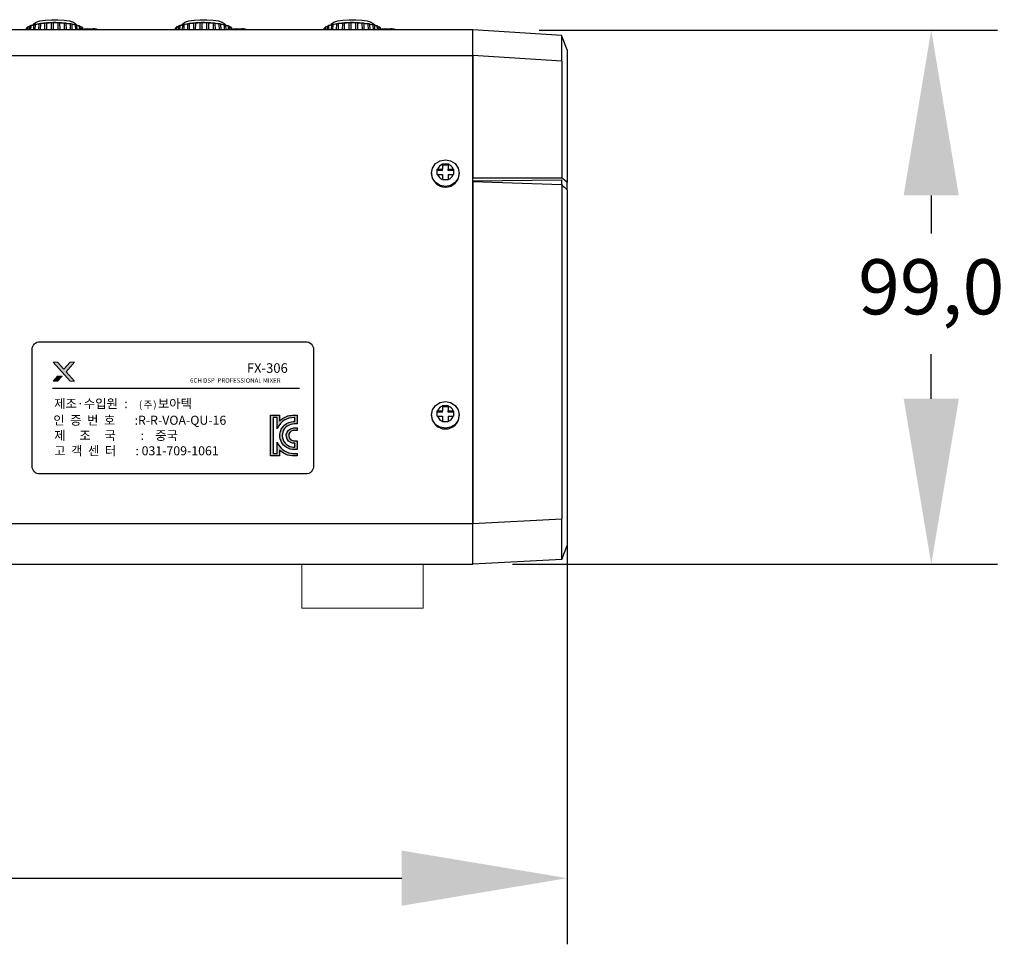
# Model space of a CAD drawing. Units: millimetres. Extents: x 0 to 1789, y 0 to 1262.
# Drawn here: x 642 to 820, y 254 to 422 of the extents above; entities that cross this region are included whole.
import ezdxf

# ---------------------------------------------------------------- set-up
doc = ezdxf.new("R2010")
doc.units = ezdxf.units.MM
doc.header["$PDSIZE"] = -1
doc.layers.add('AV_sys', color=7, linetype='Continuous')
doc.layers.add('AV_text', color=10, linetype='Continuous')
doc.layers.add('레이어 1', color=7, linetype='Continuous', lineweight=0)
doc.styles.add('MtXpl_noto_sans_cjk_', font='noto sans cjk kr.shx')
doc.styles.add('SLDTEXTSTYLE0', font='txt')
doc.styles.get("Standard").update_dxf_attribs({"font": 'malgun.ttf'})
doc.dimstyles.new('ISO-25$0', dxfattribs={"dimtxt": 15, "dimasz": 5, "dimexe": 1.25, "dimexo": 0.625, "dimtad": 1, "dimdec": 1, "dimdsep": 46, "dimtxsty": 'Standard', "dimcen": 0, "dimclrd": 1, "dimclre": 1, "dimclrt": 1, "dimadec": 0, "dimazin": 0, "dimtfac": 1, "dimtdec": 1, "dimtmove": 2, "dimatfit": 3, "dimfxl": 1, "dimtolj": 1, "dimarcsym": 0})

# ---------------------------------------------------------------- blocks, each defined once
blk = doc.blocks.new('*D4')
at = {"layer": 'AV_text', "color": 0, "lineweight": -2, "transparency": 16777216}
for p, q in [((741.21, 331.72), (741.21, 254.42)), ((451.01, 329.75), (451.01, 254.42)), ((481.01, 266.42), (711.21, 266.42))]:
    blk.add_line(p, q, dxfattribs=at)
at = {"layer": 'AV_text', "color": 0, "transparency": 16777216}
for points in [[(481.01, 271.42), (481.01, 261.42), (451.01, 266.42)], [(711.21, 271.42), (711.21, 261.42), (741.21, 266.42)]]:
    blk.add_solid(points, dxfattribs=at)
at = {"layer": 'Defpoints', "color": 0, "transparency": 16777216}
for p in [(741.21, 343.72), (451.01, 341.75), (741.21, 266.42)]:
    blk.add_point(p, dxfattribs=at)
at = {"layer": 'AV_text', "color": 0, "transparency": 16777216, "insert": (602.83, 277.37), "char_height": 10, "attachment_point": 5, "style": 'SLDTEXTSTYLE0'}
blk.add_mtext('290,2', dxfattribs=at)
blk = doc.blocks.new('*D5')
at = {"layer": 'AV_text', "color": 0, "lineweight": -2, "transparency": 16777216}
for p, q in [((736.11, 420.26), (819.22, 420.26)), ((807.22, 390.26), (807.22, 383.34)), ((807.22, 353.39), (807.22, 361.44)), ((731.29, 323.39), (819.22, 323.39))]:
    blk.add_line(p, q, dxfattribs=at)
at = {"layer": 'AV_text', "color": 0, "transparency": 16777216}
for points in [[(802.22, 390.26), (812.22, 390.26), (807.22, 420.26)], [(802.22, 353.39), (812.22, 353.39), (807.22, 323.39)]]:
    blk.add_solid(points, dxfattribs=at)
at = {"layer": 'Defpoints', "color": 0, "transparency": 16777216}
for p in [(724.11, 420.26), (807.22, 420.26), (719.29, 323.39)]:
    blk.add_point(p, dxfattribs=at)
at = {"layer": 'AV_text', "color": 0, "transparency": 16777216, "insert": (807.22, 372.39), "char_height": 10, "attachment_point": 5, "style": 'SLDTEXTSTYLE0'}
blk.add_mtext('99,0', dxfattribs=at)
blk = doc.blocks.new('Block_4')
at = {"layer": '레이어 1', "true_color": 0xffffff, "transparency": 33554687}
h = blk.add_hatch(color=7, dxfattribs=at)
h.dxf.hatch_style = 2
h.paths.add_polyline_path([(115.95, -158.45), (115.13, -158.45), (113.99, -159.71), (112.87, -158.45), (112.04, -158.45), (115.12, -161.89), (115.94, -161.89), (114.4, -160.18)])
h = blk.add_hatch(color=7, dxfattribs=at)
h.dxf.hatch_style = 2
h.paths.add_polyline_path([(112.04, -161.89), (112.87, -161.89), (113.67, -161), (112.84, -161)])
at = {"layer": '레이어 1'}
for points in [[(115.95, -158.45), (115.13, -158.45), (113.99, -159.71), (112.87, -158.45), (112.04, -158.45), (115.12, -161.89), (115.94, -161.89), (114.4, -160.18)], [(112.04, -161.89), (112.87, -161.89), (113.67, -161), (112.84, -161)]]:
    blk.add_lwpolyline(points, close=True, dxfattribs=at)
blk = doc.blocks.new('FX306_BACK')
at = {"layer": 'AV_sys', "lineweight": -3, "transparency": 33554687}
h = blk.add_hatch(color=256, dxfattribs=at)
h.dxf.hatch_style = 2
edge = h.paths.add_edge_path()
edge.add_spline(control_points=[(706.96, 508.35), (706.96, 508.2), (706.96, 508.06), (706.96, 507.92), (705.68, 507.84), (704.67, 508.09), (703.75, 508.96), (703.75, 508.6), (703.75, 508.26), (703.75, 507.91), (703.2, 507.91), (702.67, 507.91), (702.13, 507.91), (702.13, 510.38), (702.13, 512.85), (702.13, 515.32), (702.67, 515.32), (703.2, 515.32), (703.75, 515.32), (703.75, 514.98), (703.75, 514.64), (703.75, 514.28), (703.78, 514.3), (703.8, 514.32), (703.82, 514.33), (704.39, 514.85), (705.05, 515.18), (705.81, 515.28), (706.19, 515.33), (706.63, 515.34), (706.96, 515.34), (706.96, 514.79), (706.96, 514.26), (706.96, 513.72), (706.76, 513.72), (706.57, 513.73), (706.38, 513.71), (706.19, 513.7), (706, 513.69), (705.81, 513.64), (704.86, 513.39), (704.21, 512.52), (704.24, 511.54), (704.27, 510.57), (705.02, 509.71), (705.97, 509.55), (706.15, 509.52), (706.39, 509.5), (706.52, 509.5), (706.52, 509.5), (706.52, 510.23), (706.52, 510.23), (706.52, 510.23), (706.51, 510.23), (706.51, 510.23), (706.25, 510.22), (705.98, 510.26), (705.78, 510.36), (705.21, 510.62), (704.89, 511.2), (704.98, 511.83), (705.06, 512.4), (705.53, 512.89), (706.13, 512.97), (706.4, 513.01), (706.68, 513.01), (706.96, 513.01), (706.96, 512.85), (706.96, 512.71), (706.96, 512.55), (706.93, 512.55), (706.89, 512.55), (706.86, 512.55), (706.63, 512.55), (706.39, 512.57), (706.17, 512.53), (705.71, 512.45), (705.38, 512.01), (705.41, 511.57), (705.46, 511.06), (705.84, 510.69), (706.33, 510.68), (706.51, 510.67), (706.68, 510.68), (706.86, 510.68), (706.89, 510.68), (706.92, 510.68), (706.96, 510.68), (706.96, 510.14), (706.96, 509.61), (706.96, 509.09), (706.95, 509.08), (706.95, 509.08), (706.94, 509.08), (706.38, 509.06), (705.82, 509.05), (705.29, 509.3), (704.43, 509.72), (703.92, 510.4), (703.81, 511.35), (703.66, 512.69), (704.61, 513.92), (705.94, 514.12), (706.11, 514.15), (706.27, 514.15), (706.44, 514.16), (706.5, 514.16), (706.52, 514.16), (706.52, 514.16), (706.52, 514.16), (706.52, 514.88), (706.52, 514.88), (706.52, 514.88), (706.5, 514.88), (706.43, 514.88), (705.01, 514.85), (703.98, 514.21), (703.35, 512.94), (703.34, 512.91), (703.3, 512.83), (703.3, 512.83), (703.3, 513.5), (703.3, 514.2), (703.3, 514.87), (703.06, 514.87), (702.82, 514.87), (702.58, 514.87), (702.58, 512.7), (702.58, 510.54), (702.58, 508.36), (702.81, 508.36), (703.05, 508.36), (703.29, 508.36), (703.29, 509.03), (703.29, 509.75), (703.29, 510.42), (703.29, 510.42), (703.33, 510.35), (703.34, 510.33), (703.84, 509.25), (704.68, 508.6), (705.85, 508.4), (706.17, 508.34), (706.6, 508.35), (706.84, 508.35), (706.88, 508.35), (706.92, 508.35), (706.96, 508.35)], knot_values=[0, 0, 0, 0, 1, 1, 1, 2, 2, 2, 3, 3, 3, 4, 4, 4, 5, 5, 5, 6, 6, 6, 7, 7, 7, 8, 8, 8, 9, 9, 9, 10, 10, 10, 11, 11, 11, 12, 12, 12, 13, 13, 13, 14, 14, 14, 15, 15, 15, 16, 16, 16, 17, 17, 17, 18, 18, 18, 19, 19, 19, 20, 20, 20, 21, 21, 21, 22, 22, 22, 23, 23, 23, 24, 24, 24, 25, 25, 25, 26, 26, 26, 27, 27, 27, 28, 28, 28, 29, 29, 29, 30, 30, 30, 31, 31, 31, 32, 32, 32, 33, 33, 33, 34, 34, 34, 35, 35, 35, 36, 36, 36, 37, 37, 37, 38, 38, 38, 39, 39, 39, 40, 40, 40, 41, 41, 41, 42, 42, 42, 43, 43, 43, 44, 44, 44, 45, 45, 45, 46, 46, 46, 47, 47, 47, 48, 48, 48, 49, 49, 49, 49], degree=3, periodic=0)
at = {"layer": 'AV_sys', "lineweight": 25}
for p, q in [((657.99, 585.18), (658.01, 585.66)), ((658.1, 585.72), (658.08, 585.18)), ((658.46, 585.18), (658.49, 585.91)), ((658.64, 585.97), (658.61, 585.18)), ((659.26, 586.38), (658.89, 585.99)), ((659.17, 585.18), (659.21, 586.13)), ((659.41, 586.17), (659.38, 585.18)), ((660.1, 585.18), (660.13, 586.3)), ((660.38, 586.34), (660.35, 585.18)), ((661.18, 585.18), (661.21, 586.42)), ((661.48, 586.44), (661.47, 585.18)), ((662.37, 585.18), (662.38, 586.48)), ((662.67, 586.49), (662.67, 585.18)), ((663.59, 585.18), (663.59, 586.48)), ((663.87, 586.48), (663.88, 585.18)), ((664.77, 585.18), (664.76, 586.42)), ((665.02, 586.4), (665.05, 585.18)), ((665.86, 585.18), (665.83, 586.3)), ((666.06, 586.26), (666.1, 585.18)), ((667.07, 585.97), (666.69, 586.38)), ((666.78, 585.18), (666.75, 586.13)), ((666.94, 586.08), (666.98, 585.18)), ((667.5, 585.18), (667.47, 585.91)), ((667.6, 585.85), (667.64, 585.18)), ((667.96, 585.2), (667.94, 585.66)), ((684.99, 585.18), (685.01, 585.66)), ((685.1, 585.72), (685.08, 585.18)), ((685.46, 585.18), (685.49, 585.91)), ((685.64, 585.97), (685.61, 585.18)), ((686.26, 586.38), (685.89, 585.99)), ((686.17, 585.18), (686.21, 586.13)), ((686.41, 586.17), (686.38, 585.18)), ((687.1, 585.18), (687.13, 586.3)), ((687.38, 586.34), (687.35, 585.18)), ((688.18, 585.18), (688.21, 586.42)), ((688.48, 586.44), (688.47, 585.18)), ((689.37, 585.18), (689.38, 586.48)), ((689.67, 586.49), (689.67, 585.18)), ((690.59, 585.18), (690.59, 586.48)), ((690.87, 586.48), (690.88, 585.18)), ((691.77, 585.18), (691.76, 586.42)), ((692.02, 586.4), (692.05, 585.18)), ((692.86, 585.18), (692.83, 586.3)), ((693.06, 586.26), (693.1, 585.18)), ((694.07, 585.97), (693.69, 586.38)), ((693.78, 585.18), (693.75, 586.13)), ((693.94, 586.08), (693.98, 585.18)), ((694.5, 585.18), (694.47, 585.91)), ((694.6, 585.85), (694.64, 585.18)), ((694.96, 585.2), (694.94, 585.66)), ((711.99, 585.18), (712.01, 585.66)), ((712.1, 585.72), (712.08, 585.18)), ((712.46, 585.18), (712.49, 585.91)), ((712.64, 585.97), (712.61, 585.18)), ((713.26, 586.38), (712.9, 585.99)), ((713.17, 585.18), (713.21, 586.13)), ((713.41, 586.17), (713.38, 585.18)), ((714.1, 585.18), (714.14, 586.3)), ((714.38, 586.34), (714.35, 585.18)), ((715.18, 585.18), (715.21, 586.42)), ((715.48, 586.44), (715.47, 585.18)), ((716.37, 585.18), (716.38, 586.48)), ((716.67, 586.49), (716.67, 585.18)), ((717.59, 585.18), (717.59, 586.48)), ((717.87, 586.47), (717.89, 585.18)), ((718.77, 585.18), (718.76, 586.42)), ((719.02, 586.4), (719.05, 585.18)), ((719.86, 585.18), (719.83, 586.3)), ((720.06, 586.26), (720.1, 585.18)), ((721.07, 585.97), (720.69, 586.38)), ((720.79, 585.18), (720.75, 586.13)), ((720.94, 586.08), (720.98, 585.18)), ((721.5, 585.18), (721.47, 585.91)), ((721.6, 585.85), (721.64, 585.18)), ((721.97, 585.2), (721.94, 585.66)), ((738.82, 585.18), (482.82, 585.18)), ((657.79, 585.18), (657.8, 585.4)), ((657.83, 585.46), (657.81, 585.18)), ((668.01, 585.6), (668.03, 585.22)), ((668.16, 585.18), (668.15, 585.39)), ((684.79, 585.18), (684.8, 585.4)), ((684.83, 585.46), (684.81, 585.18)), ((695.01, 585.6), (695.03, 585.22)), ((695.16, 585.18), (695.15, 585.39)), ((711.79, 585.18), (711.8, 585.4)), ((711.83, 585.46), (711.81, 585.18)), ((722.02, 585.6), (722.04, 585.22)), ((722.16, 585.18), (722.15, 585.39)), ((754.92, 584.16), (738.82, 585.18)), ((738.82, 580.53), (738.82, 585.18)), ((738.82, 580.53), (738.82, 585.18)), ((482.82, 580.53), (738.82, 580.53)), ((754.92, 579.52), (738.82, 580.53)), ((738.82, 580.53), (738.82, 558.37)), ((738.82, 495.64), (738.82, 580.53)), ((754.92, 579.52), (754.92, 558.36)), ((755.92, 578.9), (755.92, 557.51)), ((733.32, 560.82), (733.32, 559.92)), ((734.32, 560.67), (733.32, 560.67)), ((734.32, 560.82), (734.32, 559.92)), ((731.32, 559.21), (731.32, 559.1)), ((733.32, 559.7), (732.32, 559.7)), ((732.41, 559.92), (733.32, 559.92)), ((732.41, 558.95), (733.32, 558.95)), ((733.32, 559.7), (733.32, 559.92)), ((733.32, 558.95), (733.32, 558.06)), ((734.32, 559.7), (734.32, 559.92)), ((734.32, 559.92), (735.24, 559.92)), ((735.32, 559.7), (734.32, 559.7)), ((734.32, 558.95), (735.24, 558.95)), ((734.32, 558.95), (734.32, 558.06)), ((736.32, 559.1), (736.32, 559.21)), ((738.82, 558.37), (754.92, 558.36)), ((738.82, 557.84), (754.92, 558.02)), ((754.92, 557.07), (738.82, 557.64)), ((738.82, 557.64), (738.82, 495.64)), ((754.92, 557.07), (754.92, 558.02)), ((755.92, 556.18), (755.92, 557.51)), ((754.92, 557.07), (754.92, 496.48)), ((755.92, 556.18), (755.92, 495.98)), ((732.41, 516.08), (733.32, 516.08)), ((733.32, 516.97), (733.32, 516.08)), ((734.32, 516.83), (733.32, 516.83)), ((733.32, 515.85), (733.32, 516.08)), ((734.32, 516.97), (734.32, 516.08)), ((734.32, 515.85), (734.32, 516.08)), ((734.32, 516.08), (735.24, 516.08)), ((731.32, 515.37), (731.32, 515.25)), ((733.32, 515.85), (732.32, 515.85)), ((732.41, 515.1), (733.32, 515.1)), ((733.32, 515.1), (733.32, 514.21)), ((735.32, 515.85), (734.32, 515.85)), ((734.32, 515.1), (735.24, 515.1)), ((734.32, 515.1), (734.32, 514.21)), ((736.32, 515.25), (736.32, 515.37)), ((738.82, 495.64), (754.92, 496.48)), ((482.82, 495.64), (738.82, 495.64)), ((738.82, 488.3), (738.82, 495.64)), ((738.82, 488.3), (738.82, 495.64)), ((754.92, 489.14), (755.92, 491.67)), ((482.82, 488.3), (738.82, 488.3)), ((754.92, 489.14), (738.82, 488.3))]:
    blk.add_line(p, q, dxfattribs=at)
at = {"layer": 'AV_sys', "lineweight": -3}
blk.add_line((662.58, 520.21), (707.39, 520.21), dxfattribs=at)
at = {"layer": 'AV_sys', "lineweight": 25}
for points in [[(659.26, 586.38), (659.59, 586.59), (660.29, 586.81), (661.25, 586.97), (662.38, 587.05), (663.57, 587.05), (664.7, 586.97), (665.66, 586.81), (666.36, 586.59), (666.69, 586.38)], [(686.26, 586.38), (686.59, 586.59), (687.29, 586.81), (688.25, 586.97), (689.38, 587.05), (690.57, 587.05), (691.7, 586.97), (692.66, 586.81), (693.36, 586.59), (693.69, 586.38)], [(713.26, 586.38), (713.59, 586.59), (714.29, 586.81), (715.25, 586.97), (716.38, 587.05), (717.57, 587.05), (718.7, 586.97), (719.66, 586.81), (720.36, 586.59), (720.69, 586.38)], [(755.92, 557.51), (755.79, 557.62), (755.41, 557.95), (755.15, 558.17), (754.92, 558.36)], [(754.92, 557.07), (755.15, 556.87), (755.41, 556.64), (755.67, 556.41), (755.92, 556.18)]]:
    blk.add_lwpolyline(points, dxfattribs=at)
for points in [[(736.32, 559.21), (736.13, 558.28), (735.59, 557.49), (734.78, 556.96), (733.82, 556.78), (732.87, 556.96), (732.06, 557.49), (731.51, 558.28), (731.32, 559.21), (731.51, 560.14), (732.06, 560.94), (732.87, 561.46), (733.82, 561.65), (734.78, 561.46), (735.59, 560.94), (736.13, 560.14)], [(736.32, 515.37), (736.13, 514.43), (735.59, 513.64), (734.78, 513.12), (733.82, 512.93), (732.87, 513.12), (732.06, 513.64), (731.51, 514.43), (731.32, 515.37), (731.51, 516.3), (732.06, 517.09), (732.87, 517.62), (733.82, 517.8), (734.78, 517.62), (735.59, 517.09), (736.13, 516.3)]]:
    blk.add_lwpolyline(points, close=True, dxfattribs=at)
at = {"layer": 'AV_sys', "lineweight": 9}
blk.add_lwpolyline([(729.82, 480.3), (707.82, 480.3), (707.82, 488.3), (729.82, 488.3)], close=True, dxfattribs=at)
at = {"layer": 'AV_sys', "lineweight": 25}
for points in [[(658.1, 585.72), (658.07, 585.7), (658.04, 585.68), (658.01, 585.66)], [(658.64, 585.97), (658.59, 585.95), (658.54, 585.93), (658.49, 585.91)], [(659.41, 586.17), (659.35, 586.16), (659.28, 586.14), (659.21, 586.13)], [(660.38, 586.34), (660.3, 586.32), (660.22, 586.31), (660.13, 586.3)], [(664.76, 586.43), (663.34, 586.57), (661.9, 586.54), (660.49, 586.35)], [(661.48, 586.44), (661.39, 586.44), (661.3, 586.43), (661.21, 586.42)], [(662.67, 586.49), (662.57, 586.49), (662.48, 586.49), (662.38, 586.48)], [(663.87, 586.48), (663.77, 586.48), (663.68, 586.48), (663.59, 586.48)], [(665.02, 586.4), (664.93, 586.41), (664.84, 586.41), (664.76, 586.42)], [(666.06, 586.26), (665.98, 586.28), (665.91, 586.29), (665.83, 586.3)], [(666.94, 586.08), (666.88, 586.09), (666.81, 586.11), (666.75, 586.13)], [(667.6, 585.85), (667.56, 585.87), (667.51, 585.89), (667.47, 585.91)], [(668.01, 585.6), (667.99, 585.62), (667.97, 585.64), (667.94, 585.66)], [(685.1, 585.72), (685.07, 585.7), (685.04, 585.68), (685.01, 585.66)], [(685.64, 585.97), (685.59, 585.95), (685.54, 585.93), (685.49, 585.91)], [(686.41, 586.17), (686.35, 586.16), (686.28, 586.14), (686.21, 586.13)], [(687.38, 586.34), (687.3, 586.32), (687.22, 586.31), (687.13, 586.3)], [(691.76, 586.43), (690.34, 586.57), (688.9, 586.54), (687.49, 586.35)], [(688.48, 586.44), (688.39, 586.44), (688.3, 586.43), (688.21, 586.42)], [(689.67, 586.49), (689.57, 586.49), (689.48, 586.49), (689.38, 586.48)], [(690.87, 586.48), (690.77, 586.48), (690.68, 586.48), (690.59, 586.48)], [(692.02, 586.4), (691.93, 586.41), (691.84, 586.41), (691.76, 586.42)], [(693.06, 586.26), (692.98, 586.28), (692.91, 586.29), (692.83, 586.3)], [(693.94, 586.08), (693.88, 586.09), (693.81, 586.11), (693.75, 586.13)], [(694.6, 585.85), (694.56, 585.87), (694.51, 585.89), (694.47, 585.91)], [(695.01, 585.6), (694.99, 585.62), (694.97, 585.64), (694.94, 585.66)], [(712.1, 585.72), (712.07, 585.7), (712.04, 585.68), (712.01, 585.66)], [(712.64, 585.97), (712.59, 585.95), (712.54, 585.93), (712.49, 585.91)], [(713.41, 586.17), (713.35, 586.16), (713.28, 586.14), (713.21, 586.13)], [(714.38, 586.34), (714.3, 586.32), (714.22, 586.31), (714.14, 586.3)], [(718.76, 586.43), (717.34, 586.57), (715.9, 586.54), (714.49, 586.34)], [(715.48, 586.44), (715.39, 586.44), (715.3, 586.43), (715.21, 586.42)], [(716.67, 586.49), (716.57, 586.49), (716.48, 586.49), (716.38, 586.48)], [(717.87, 586.47), (717.77, 586.48), (717.68, 586.48), (717.59, 586.48)], [(719.02, 586.4), (718.93, 586.41), (718.84, 586.41), (718.76, 586.42)], [(720.06, 586.26), (719.99, 586.28), (719.91, 586.29), (719.83, 586.3)], [(720.94, 586.08), (720.88, 586.09), (720.81, 586.11), (720.75, 586.13)], [(721.6, 585.85), (721.56, 585.87), (721.51, 585.89), (721.47, 585.91)], [(722.02, 585.6), (721.99, 585.62), (721.97, 585.64), (721.94, 585.66)], [(657.83, 585.46), (657.82, 585.44), (657.81, 585.42), (657.8, 585.4)], [(668.16, 585.33), (668.16, 585.35), (668.15, 585.37), (668.15, 585.39)], [(684.83, 585.46), (684.82, 585.44), (684.81, 585.42), (684.8, 585.4)], [(695.16, 585.33), (695.16, 585.35), (695.15, 585.37), (695.15, 585.39)], [(711.83, 585.46), (711.82, 585.44), (711.81, 585.42), (711.8, 585.4)], [(722.16, 585.33), (722.16, 585.35), (722.15, 585.37), (722.15, 585.39)], [(733.32, 560.82), (732.9, 560.67), (732.56, 560.34), (732.41, 559.92)], [(733.32, 560.82), (733.32, 560.84), (733.32, 560.87), (733.32, 560.9)], [(734.32, 560.82), (734.32, 560.84), (734.32, 560.87), (734.32, 560.9)], [(735.24, 559.92), (735.08, 560.34), (734.75, 560.67), (734.32, 560.82)], [(732.32, 559.92), (732.35, 559.92), (732.38, 559.92), (732.41, 559.92)], [(732.32, 558.95), (732.35, 558.95), (732.38, 558.95), (732.41, 558.95)], [(732.41, 558.95), (732.56, 558.53), (732.9, 558.2), (733.32, 558.06)], [(734.32, 558.06), (734.75, 558.2), (735.08, 558.53), (735.24, 558.95)], [(735.24, 559.92), (735.27, 559.92), (735.29, 559.92), (735.32, 559.92)], [(735.24, 558.95), (735.27, 558.95), (735.29, 558.95), (735.32, 558.95)], [(733.32, 557.98), (733.32, 558), (733.32, 558.03), (733.32, 558.06)], [(734.32, 557.98), (734.32, 558), (734.32, 558.03), (734.32, 558.06)], [(732.32, 516.08), (732.35, 516.08), (732.38, 516.08), (732.41, 516.08)], [(733.32, 516.97), (732.9, 516.83), (732.56, 516.5), (732.41, 516.08)], [(733.32, 516.97), (733.32, 517), (733.32, 517.02), (733.32, 517.05)], [(734.32, 516.97), (734.32, 517), (734.32, 517.02), (734.32, 517.05)], [(735.24, 516.08), (735.08, 516.5), (734.75, 516.83), (734.32, 516.97)], [(735.24, 516.08), (735.27, 516.08), (735.29, 516.08), (735.32, 516.08)], [(732.32, 515.1), (732.35, 515.1), (732.38, 515.1), (732.41, 515.1)], [(732.41, 515.1), (732.56, 514.68), (732.9, 514.36), (733.32, 514.21)], [(734.32, 514.21), (734.75, 514.36), (735.08, 514.68), (735.24, 515.1)], [(735.24, 515.1), (735.27, 515.1), (735.29, 515.1), (735.32, 515.1)], [(733.32, 514.13), (733.32, 514.16), (733.32, 514.19), (733.32, 514.21)], [(734.32, 514.13), (734.32, 514.16), (734.32, 514.19), (734.32, 514.21)]]:
    blk.add_open_spline(points, degree=3, dxfattribs=at)
for points, knots in [([(658.49, 585.84), (658.49, 585.84), (658.48, 585.83), (658.48, 585.83), (658.47, 585.82), (658.45, 585.81), (658.43, 585.8), (658.41, 585.79), (658.39, 585.78), (658.37, 585.78), (658.34, 585.77), (658.32, 585.76), (658.29, 585.75), (658.26, 585.75), (658.22, 585.74), (658.19, 585.74), (658.16, 585.73), (658.13, 585.73), (658.1, 585.72)], [0, 0, 0, 0, 1, 1, 1, 2, 2, 2, 3, 3, 3, 4, 4, 4, 5, 5, 5, 6, 6, 6, 6]), ([(659.21, 586.13), (659.21, 586.09), (659.15, 586.05), (659.05, 586.03), (658.95, 586), (658.8, 585.98), (658.64, 585.97)], [0, 0, 0, 0, 1, 1, 1, 2, 2, 2, 2]), ([(660.13, 586.3), (660.09, 586.27), (660, 586.23), (659.87, 586.21), (659.74, 586.19), (659.58, 586.17), (659.41, 586.17)], [0, 0, 0, 0, 1, 1, 1, 2, 2, 2, 2]), ([(661.21, 586.42), (661.13, 586.39), (661.01, 586.36), (660.86, 586.35), (660.71, 586.33), (660.54, 586.33), (660.38, 586.34)], [0, 0, 0, 0, 1, 1, 1, 2, 2, 2, 2]), ([(662.38, 586.48), (662.27, 586.46), (662.12, 586.44), (661.96, 586.43), (661.8, 586.42), (661.63, 586.43), (661.48, 586.44)], [0, 0, 0, 0, 1, 1, 1, 2, 2, 2, 2]), ([(663.59, 586.48), (663.45, 586.46), (663.28, 586.45), (663.12, 586.45), (662.96, 586.45), (662.79, 586.47), (662.67, 586.49)], [0, 0, 0, 0, 1, 1, 1, 2, 2, 2, 2]), ([(664.76, 586.42), (664.6, 586.41), (664.43, 586.41), (664.27, 586.41), (664.11, 586.42), (663.97, 586.45), (663.87, 586.48)], [0, 0, 0, 0, 1, 1, 1, 2, 2, 2, 2]), ([(665.83, 586.3), (665.67, 586.29), (665.5, 586.3), (665.35, 586.32), (665.21, 586.34), (665.09, 586.36), (665.02, 586.4)], [0, 0, 0, 0, 1, 1, 1, 2, 2, 2, 2]), ([(666.75, 586.13), (666.59, 586.13), (666.43, 586.14), (666.3, 586.17), (666.18, 586.19), (666.09, 586.23), (666.06, 586.26)], [0, 0, 0, 0, 1, 1, 1, 2, 2, 2, 2]), ([(667.47, 585.91), (667.46, 585.91), (667.46, 585.91), (667.46, 585.91), (667.42, 585.91), (667.38, 585.92), (667.34, 585.92), (667.3, 585.92), (667.27, 585.93), (667.23, 585.94), (667.2, 585.94), (667.17, 585.95), (667.14, 585.95), (667.11, 585.96), (667.09, 585.97), (667.06, 585.98), (667.04, 585.99), (667.02, 585.99), (667, 586), (666.99, 586.01), (666.97, 586.02), (666.96, 586.03), (666.95, 586.04), (666.94, 586.05), (666.94, 586.06), (666.94, 586.06), (666.94, 586.07), (666.94, 586.07)], [0, 0, 0, 0, 1, 1, 1, 2, 2, 2, 3, 3, 3, 4, 4, 4, 5, 5, 5, 6, 6, 6, 7, 7, 7, 8, 8, 8, 9, 9, 9, 9]), ([(667.94, 585.66), (667.93, 585.66), (667.91, 585.66), (667.9, 585.67), (667.86, 585.67), (667.83, 585.68), (667.8, 585.68), (667.77, 585.69), (667.74, 585.7), (667.72, 585.71), (667.69, 585.71), (667.67, 585.72), (667.65, 585.73), (667.63, 585.74), (667.62, 585.75), (667.61, 585.76)], [0, 0, 0, 0, 1, 1, 1, 2, 2, 2, 3, 3, 3, 4, 4, 4, 5, 5, 5, 5]), ([(685.49, 585.84), (685.49, 585.84), (685.48, 585.83), (685.48, 585.83), (685.47, 585.82), (685.45, 585.81), (685.43, 585.8), (685.41, 585.79), (685.39, 585.78), (685.37, 585.78), (685.34, 585.77), (685.32, 585.76), (685.29, 585.75), (685.26, 585.75), (685.22, 585.74), (685.19, 585.74), (685.16, 585.73), (685.13, 585.73), (685.1, 585.72)], [0, 0, 0, 0, 1, 1, 1, 2, 2, 2, 3, 3, 3, 4, 4, 4, 5, 5, 5, 6, 6, 6, 6]), ([(686.21, 586.13), (686.21, 586.09), (686.15, 586.05), (686.05, 586.03), (685.95, 586), (685.8, 585.98), (685.64, 585.97)], [0, 0, 0, 0, 1, 1, 1, 2, 2, 2, 2]), ([(687.13, 586.3), (687.09, 586.27), (687, 586.23), (686.87, 586.21), (686.74, 586.19), (686.58, 586.17), (686.41, 586.17)], [0, 0, 0, 0, 1, 1, 1, 2, 2, 2, 2]), ([(688.21, 586.42), (688.13, 586.39), (688.01, 586.36), (687.86, 586.35), (687.71, 586.33), (687.54, 586.33), (687.38, 586.34)], [0, 0, 0, 0, 1, 1, 1, 2, 2, 2, 2]), ([(689.38, 586.48), (689.27, 586.46), (689.12, 586.44), (688.96, 586.43), (688.8, 586.42), (688.63, 586.43), (688.48, 586.44)], [0, 0, 0, 0, 1, 1, 1, 2, 2, 2, 2]), ([(690.59, 586.48), (690.45, 586.46), (690.28, 586.45), (690.12, 586.45), (689.96, 586.45), (689.79, 586.47), (689.67, 586.49)], [0, 0, 0, 0, 1, 1, 1, 2, 2, 2, 2]), ([(691.76, 586.42), (691.6, 586.41), (691.43, 586.41), (691.27, 586.41), (691.11, 586.42), (690.97, 586.45), (690.87, 586.48)], [0, 0, 0, 0, 1, 1, 1, 2, 2, 2, 2]), ([(692.83, 586.3), (692.67, 586.29), (692.5, 586.3), (692.35, 586.32), (692.21, 586.34), (692.09, 586.36), (692.02, 586.4)], [0, 0, 0, 0, 1, 1, 1, 2, 2, 2, 2]), ([(693.75, 586.13), (693.59, 586.13), (693.43, 586.14), (693.3, 586.17), (693.18, 586.19), (693.09, 586.23), (693.06, 586.26)], [0, 0, 0, 0, 1, 1, 1, 2, 2, 2, 2]), ([(694.47, 585.91), (694.46, 585.91), (694.46, 585.91), (694.46, 585.91), (694.42, 585.91), (694.38, 585.92), (694.34, 585.92), (694.3, 585.92), (694.27, 585.93), (694.23, 585.94), (694.2, 585.94), (694.17, 585.95), (694.14, 585.95), (694.11, 585.96), (694.09, 585.97), (694.06, 585.98), (694.04, 585.99), (694.02, 585.99), (694, 586), (693.99, 586.01), (693.97, 586.02), (693.96, 586.03), (693.95, 586.04), (693.94, 586.05), (693.94, 586.06), (693.94, 586.06), (693.94, 586.07), (693.94, 586.07)], [0, 0, 0, 0, 1, 1, 1, 2, 2, 2, 3, 3, 3, 4, 4, 4, 5, 5, 5, 6, 6, 6, 7, 7, 7, 8, 8, 8, 9, 9, 9, 9]), ([(694.94, 585.66), (694.93, 585.66), (694.91, 585.66), (694.9, 585.67), (694.86, 585.67), (694.83, 585.68), (694.8, 585.68), (694.77, 585.69), (694.74, 585.7), (694.72, 585.71), (694.69, 585.71), (694.67, 585.72), (694.65, 585.73), (694.63, 585.74), (694.62, 585.75), (694.61, 585.76)], [0, 0, 0, 0, 1, 1, 1, 2, 2, 2, 3, 3, 3, 4, 4, 4, 5, 5, 5, 5]), ([(712.49, 585.84), (712.49, 585.83), (712.48, 585.83), (712.48, 585.83), (712.47, 585.82), (712.45, 585.81), (712.43, 585.8), (712.41, 585.79), (712.39, 585.78), (712.37, 585.78), (712.34, 585.77), (712.32, 585.76), (712.29, 585.75), (712.26, 585.75), (712.23, 585.74), (712.19, 585.74), (712.16, 585.73), (712.13, 585.73), (712.1, 585.72)], [0, 0, 0, 0, 1, 1, 1, 2, 2, 2, 3, 3, 3, 4, 4, 4, 5, 5, 5, 6, 6, 6, 6]), ([(713.21, 586.13), (713.21, 586.09), (713.15, 586.05), (713.05, 586.03), (712.95, 586), (712.8, 585.97), (712.64, 585.97)], [0, 0, 0, 0, 1, 1, 1, 2, 2, 2, 2]), ([(714.14, 586.3), (714.09, 586.27), (714, 586.23), (713.87, 586.21), (713.74, 586.19), (713.58, 586.17), (713.41, 586.17)], [0, 0, 0, 0, 1, 1, 1, 2, 2, 2, 2]), ([(715.21, 586.42), (715.13, 586.39), (715.01, 586.36), (714.86, 586.35), (714.71, 586.33), (714.54, 586.33), (714.38, 586.34)], [0, 0, 0, 0, 1, 1, 1, 2, 2, 2, 2]), ([(716.38, 586.48), (716.27, 586.46), (716.12, 586.44), (715.96, 586.43), (715.8, 586.42), (715.63, 586.43), (715.48, 586.44)], [0, 0, 0, 0, 1, 1, 1, 2, 2, 2, 2]), ([(717.59, 586.48), (717.45, 586.46), (717.29, 586.45), (717.12, 586.45), (716.96, 586.45), (716.79, 586.47), (716.67, 586.49)], [0, 0, 0, 0, 1, 1, 1, 2, 2, 2, 2]), ([(718.76, 586.42), (718.6, 586.41), (718.43, 586.41), (718.27, 586.41), (718.11, 586.42), (717.97, 586.45), (717.87, 586.47)], [0, 0, 0, 0, 1, 1, 1, 2, 2, 2, 2]), ([(719.83, 586.3), (719.67, 586.29), (719.5, 586.3), (719.35, 586.32), (719.21, 586.34), (719.09, 586.36), (719.02, 586.4)], [0, 0, 0, 0, 1, 1, 1, 2, 2, 2, 2]), ([(720.75, 586.13), (720.59, 586.13), (720.43, 586.14), (720.3, 586.17), (720.18, 586.19), (720.1, 586.23), (720.06, 586.26)], [0, 0, 0, 0, 1, 1, 1, 2, 2, 2, 2]), ([(721.47, 585.91), (721.46, 585.91), (721.46, 585.91), (721.46, 585.91), (721.42, 585.91), (721.38, 585.92), (721.34, 585.92), (721.3, 585.92), (721.27, 585.93), (721.24, 585.94), (721.2, 585.94), (721.17, 585.95), (721.14, 585.95), (721.11, 585.96), (721.09, 585.97), (721.06, 585.98), (721.04, 585.99), (721.02, 585.99), (721, 586), (720.99, 586.01), (720.97, 586.02), (720.96, 586.03), (720.95, 586.04), (720.94, 586.05), (720.94, 586.06), (720.94, 586.06), (720.94, 586.07), (720.94, 586.07)], [0, 0, 0, 0, 1, 1, 1, 2, 2, 2, 3, 3, 3, 4, 4, 4, 5, 5, 5, 6, 6, 6, 7, 7, 7, 8, 8, 8, 9, 9, 9, 9]), ([(721.94, 585.66), (721.93, 585.66), (721.91, 585.66), (721.9, 585.67), (721.86, 585.67), (721.83, 585.68), (721.8, 585.68), (721.77, 585.69), (721.74, 585.7), (721.72, 585.71), (721.69, 585.71), (721.67, 585.72), (721.65, 585.73), (721.63, 585.74), (721.62, 585.75), (721.61, 585.76)], [0, 0, 0, 0, 1, 1, 1, 2, 2, 2, 3, 3, 3, 4, 4, 4, 5, 5, 5, 5]), ([(658.01, 585.51), (657.99, 585.5), (657.97, 585.5), (657.94, 585.49), (657.92, 585.48), (657.89, 585.47), (657.86, 585.47), (657.85, 585.46), (657.84, 585.46), (657.83, 585.46)], [0, 0, 0, 0, 1, 1, 1, 2, 2, 2, 3, 3, 3, 3]), ([(668.93, 585.37), (668.73, 585.36), (668.52, 585.35), (668.34, 585.31), (668.17, 585.28), (668.03, 585.23), (667.88, 585.18)], [0, 0, 0, 0, 1, 1, 1, 2, 2, 2, 2]), ([(668.15, 585.39), (668.13, 585.4), (668.12, 585.4), (668.11, 585.4), (668.08, 585.41), (668.05, 585.42), (668.03, 585.43), (668.03, 585.43), (668.03, 585.43), (668.02, 585.43)], [0, 0, 0, 0, 1, 1, 1, 2, 2, 2, 3, 3, 3, 3]), ([(668.94, 585.38), (669.1, 585.39), (669.27, 585.4), (669.44, 585.4), (669.6, 585.4), (669.77, 585.39), (669.94, 585.38)], [0, 0, 0, 0, 1, 1, 1, 2, 2, 2, 2]), ([(671.02, 585.18), (670.92, 585.21), (670.81, 585.25), (670.7, 585.28), (670.49, 585.33), (670.25, 585.36), (670, 585.37), (669.98, 585.38), (669.96, 585.38), (669.94, 585.38)], [0, 0, 0, 0, 1, 1, 1, 2, 2, 2, 3, 3, 3, 3]), ([(685.01, 585.51), (684.99, 585.5), (684.97, 585.5), (684.94, 585.49), (684.92, 585.48), (684.89, 585.47), (684.86, 585.47), (684.85, 585.46), (684.84, 585.46), (684.83, 585.46)], [0, 0, 0, 0, 1, 1, 1, 2, 2, 2, 3, 3, 3, 3]), ([(695.93, 585.37), (695.73, 585.36), (695.52, 585.35), (695.34, 585.31), (695.17, 585.28), (695.03, 585.23), (694.88, 585.18)], [0, 0, 0, 0, 1, 1, 1, 2, 2, 2, 2]), ([(695.15, 585.39), (695.13, 585.4), (695.12, 585.4), (695.11, 585.4), (695.08, 585.41), (695.05, 585.42), (695.03, 585.43), (695.03, 585.43), (695.03, 585.43), (695.02, 585.43)], [0, 0, 0, 0, 1, 1, 1, 2, 2, 2, 3, 3, 3, 3]), ([(695.94, 585.38), (696.1, 585.39), (696.27, 585.4), (696.44, 585.4), (696.6, 585.4), (696.77, 585.39), (696.94, 585.38)], [0, 0, 0, 0, 1, 1, 1, 2, 2, 2, 2]), ([(698.02, 585.18), (697.92, 585.21), (697.81, 585.25), (697.7, 585.28), (697.49, 585.33), (697.25, 585.36), (697, 585.37), (696.98, 585.38), (696.96, 585.38), (696.94, 585.38)], [0, 0, 0, 0, 1, 1, 1, 2, 2, 2, 3, 3, 3, 3]), ([(712.01, 585.51), (711.99, 585.5), (711.97, 585.5), (711.94, 585.49), (711.92, 585.48), (711.89, 585.47), (711.86, 585.47), (711.85, 585.46), (711.84, 585.46), (711.83, 585.46)], [0, 0, 0, 0, 1, 1, 1, 2, 2, 2, 3, 3, 3, 3]), ([(722.93, 585.37), (722.73, 585.36), (722.52, 585.35), (722.34, 585.31), (722.17, 585.28), (722.03, 585.23), (721.88, 585.18)], [0, 0, 0, 0, 1, 1, 1, 2, 2, 2, 2]), ([(722.15, 585.39), (722.14, 585.4), (722.12, 585.4), (722.11, 585.4), (722.08, 585.41), (722.05, 585.42), (722.03, 585.43), (722.03, 585.43), (722.03, 585.43), (722.02, 585.43)], [0, 0, 0, 0, 1, 1, 1, 2, 2, 2, 3, 3, 3, 3]), ([(722.94, 585.38), (723.1, 585.39), (723.27, 585.4), (723.44, 585.4), (723.6, 585.4), (723.77, 585.39), (723.94, 585.38)], [0, 0, 0, 0, 1, 1, 1, 2, 2, 2, 2]), ([(725.02, 585.18), (724.92, 585.21), (724.81, 585.25), (724.7, 585.28), (724.49, 585.33), (724.25, 585.36), (724, 585.37), (723.98, 585.38), (723.96, 585.38), (723.94, 585.38)], [0, 0, 0, 0, 1, 1, 1, 2, 2, 2, 3, 3, 3, 3]), ([(754.92, 579.52), (754.92, 580.16), (754.92, 580.81), (754.92, 581.38), (754.92, 581.95), (754.92, 582.45), (754.92, 582.88), (754.92, 583.3), (754.92, 583.64), (754.92, 583.84), (754.92, 584.04), (754.92, 584.1), (754.92, 584.16)], [0, 0, 0, 0, 1, 1, 1, 2, 2, 2, 3, 3, 3, 4, 4, 4, 4]), ([(755.92, 581.58), (755.76, 581.99), (755.59, 582.41), (755.42, 582.82), (755.25, 583.24), (755.09, 583.65), (754.92, 584.07)], [0, 0, 0, 0, 1, 1, 1, 2, 2, 2, 2]), ([(755.92, 581.55), (755.92, 581.59), (755.92, 581.63), (755.92, 581.6), (755.92, 581.58), (755.92, 581.45), (755.92, 581.28), (755.92, 581.1), (755.92, 580.87), (755.92, 580.6), (755.92, 580.32), (755.92, 579.99), (755.92, 579.63), (755.92, 579.4), (755.92, 579.15), (755.92, 578.9)], [0, 0, 0, 0, 1, 1, 1, 2, 2, 2, 3, 3, 3, 4, 4, 4, 5, 5, 5, 5]), ([(733.32, 560.9), (733.49, 560.9), (733.66, 560.9), (733.82, 560.9), (733.99, 560.9), (734.16, 560.9), (734.32, 560.9)], [0, 0, 0, 0, 1, 1, 1, 2, 2, 2, 2]), ([(731.32, 559.1), (731.35, 557.74), (732.46, 556.65), (733.82, 556.65), (735.18, 556.65), (736.3, 557.74), (736.32, 559.1)], [0, 0, 0, 0, 1, 1, 1, 2, 2, 2, 2]), ([(732.32, 558.95), (732.32, 559.11), (732.32, 559.28), (732.32, 559.44), (732.32, 559.6), (732.32, 559.76), (732.32, 559.92)], [0, 0, 0, 0, 1, 1, 1, 2, 2, 2, 2]), ([(735.32, 559.92), (735.32, 559.76), (735.32, 559.6), (735.32, 559.44), (735.32, 559.28), (735.32, 559.11), (735.32, 558.95)], [0, 0, 0, 0, 1, 1, 1, 2, 2, 2, 2]), ([(734.32, 557.98), (734.16, 557.98), (733.99, 557.98), (733.82, 557.98), (733.66, 557.98), (733.49, 557.98), (733.32, 557.98)], [0, 0, 0, 0, 1, 1, 1, 2, 2, 2, 2]), ([(732.32, 515.1), (732.32, 515.27), (732.32, 515.43), (732.32, 515.59), (732.32, 515.75), (732.32, 515.92), (732.32, 516.08)], [0, 0, 0, 0, 1, 1, 1, 2, 2, 2, 2]), ([(733.32, 517.05), (733.49, 517.05), (733.66, 517.05), (733.82, 517.05), (733.99, 517.05), (734.16, 517.05), (734.32, 517.05)], [0, 0, 0, 0, 1, 1, 1, 2, 2, 2, 2]), ([(735.32, 516.08), (735.32, 515.92), (735.32, 515.75), (735.32, 515.59), (735.32, 515.43), (735.32, 515.27), (735.32, 515.1)], [0, 0, 0, 0, 1, 1, 1, 2, 2, 2, 2]), ([(731.32, 515.25), (731.35, 513.89), (732.46, 512.81), (733.82, 512.81), (735.18, 512.81), (736.3, 513.89), (736.32, 515.25)], [0, 0, 0, 0, 1, 1, 1, 2, 2, 2, 2]), ([(734.32, 514.13), (734.16, 514.13), (733.99, 514.13), (733.82, 514.13), (733.66, 514.13), (733.49, 514.13), (733.32, 514.13)], [0, 0, 0, 0, 1, 1, 1, 2, 2, 2, 2]), ([(754.92, 489.14), (754.92, 489.14), (754.92, 489.19), (754.92, 489.29), (754.92, 489.39), (754.92, 489.54), (754.92, 489.74), (754.92, 489.93), (754.92, 490.17), (754.92, 490.45), (754.92, 490.73), (754.92, 491.05), (754.92, 491.4), (754.92, 491.75), (754.92, 492.14), (754.92, 492.54), (754.92, 492.94), (754.92, 493.37), (754.92, 493.81), (754.92, 494.25), (754.92, 494.69), (754.92, 495.14), (754.92, 495.59), (754.92, 496.04), (754.92, 496.48)], [0, 0, 0, 0, 1, 1, 1, 2, 2, 2, 3, 3, 3, 4, 4, 4, 5, 5, 5, 6, 6, 6, 7, 7, 7, 8, 8, 8, 8]), ([(755.92, 495.98), (755.92, 495.64), (755.92, 495.34), (755.92, 495.06), (755.92, 494.78), (755.92, 494.52), (755.92, 494.28), (755.92, 494.04), (755.92, 493.81), (755.92, 493.6), (755.92, 493.39), (755.92, 493.19), (755.92, 493), (755.92, 492.82), (755.92, 492.65), (755.92, 492.5), (755.92, 492.34), (755.92, 492.2), (755.92, 492.08), (755.92, 491.97), (755.92, 491.87), (755.92, 491.79), (755.92, 491.72), (755.92, 491.67), (755.92, 491.67)], [0, 0, 0, 0, 1, 1, 1, 2, 2, 2, 3, 3, 3, 4, 4, 4, 5, 5, 5, 6, 6, 6, 7, 7, 7, 8, 8, 8, 8])]:
    blk.add_open_spline(points, degree=3, knots=knots, dxfattribs=at)
at = {"layer": 'AV_sys', "lineweight": -3}
for points in [[(658.89, 527.22), (658.89, 528), (659.53, 528.64), (660.31, 528.64)], [(660.31, 528.64), (660.31, 528.64), (708.5, 528.64), (708.5, 528.64)], [(708.5, 528.64), (709.28, 528.64), (709.92, 528), (709.92, 527.22)], [(658.89, 506.06), (658.89, 506.06), (658.89, 527.22), (658.89, 527.22)], [(709.92, 527.22), (709.92, 527.22), (709.92, 506.06), (709.92, 506.06)], [(702.13, 507.91), (702.13, 510.38), (702.13, 512.85), (702.13, 515.32)], [(702.13, 515.32), (702.67, 515.32), (703.2, 515.32), (703.75, 515.32)], [(703.3, 514.87), (703.06, 514.87), (702.82, 514.87), (702.58, 514.87)], [(702.58, 514.87), (702.58, 512.7), (702.58, 510.54), (702.58, 508.36)], [(703.3, 512.83), (703.3, 513.5), (703.3, 514.2), (703.3, 514.87)], [(706.43, 514.88), (705.01, 514.85), (703.98, 514.21), (703.35, 512.94)], [(703.75, 515.32), (703.75, 514.98), (703.75, 514.64), (703.75, 514.28)], [(703.75, 514.28), (703.78, 514.3), (703.8, 514.32), (703.82, 514.33)], [(703.82, 514.33), (704.39, 514.85), (705.05, 515.18), (705.81, 515.28)], [(705.81, 515.28), (706.19, 515.33), (706.63, 515.34), (706.96, 515.34)], [(706.52, 514.88), (706.52, 514.88), (706.5, 514.88), (706.43, 514.88)], [(706.52, 514.16), (706.52, 514.16), (706.52, 514.88), (706.52, 514.88)], [(706.96, 515.34), (706.96, 514.79), (706.96, 514.26), (706.96, 513.72)], [(703.35, 512.94), (703.34, 512.91), (703.3, 512.83), (703.3, 512.83)], [(703.81, 511.35), (703.66, 512.69), (704.61, 513.92), (705.94, 514.12)], [(705.81, 513.64), (704.86, 513.39), (704.21, 512.52), (704.24, 511.54)], [(704.98, 511.83), (705.06, 512.4), (705.53, 512.89), (706.13, 512.97)], [(706.17, 512.53), (705.71, 512.45), (705.38, 512.01), (705.41, 511.57)], [(706.38, 513.71), (706.19, 513.7), (706, 513.69), (705.81, 513.64)], [(705.94, 514.12), (706.11, 514.15), (706.27, 514.15), (706.44, 514.16)], [(706.13, 512.97), (706.4, 513.01), (706.68, 513.01), (706.96, 513.01)], [(706.86, 512.55), (706.63, 512.55), (706.39, 512.57), (706.17, 512.53)], [(706.96, 513.72), (706.76, 513.72), (706.57, 513.73), (706.38, 513.71)], [(706.44, 514.16), (706.5, 514.16), (706.52, 514.16), (706.52, 514.16)], [(706.96, 512.55), (706.93, 512.55), (706.89, 512.55), (706.86, 512.55)], [(706.96, 513.01), (706.96, 512.85), (706.96, 512.71), (706.96, 512.55)], [(705.29, 509.3), (704.43, 509.72), (703.92, 510.4), (703.81, 511.35)], [(704.24, 511.54), (704.27, 510.57), (705.02, 509.71), (705.97, 509.55)], [(705.78, 510.36), (705.21, 510.62), (704.89, 511.2), (704.98, 511.83)], [(705.41, 511.57), (705.46, 511.06), (705.84, 510.69), (706.33, 510.68)], [(706.33, 510.68), (706.51, 510.67), (706.68, 510.68), (706.86, 510.68)], [(706.86, 510.68), (706.89, 510.68), (706.92, 510.68), (706.96, 510.68)], [(706.96, 510.68), (706.96, 510.14), (706.96, 509.61), (706.96, 509.09)], [(703.29, 508.36), (703.29, 509.03), (703.29, 509.75), (703.29, 510.42)], [(703.29, 510.42), (703.29, 510.42), (703.33, 510.35), (703.34, 510.33)], [(703.34, 510.33), (703.84, 509.25), (704.68, 508.6), (705.85, 508.4)], [(706.96, 507.92), (705.68, 507.84), (704.67, 508.09), (703.75, 508.96)], [(703.75, 508.96), (703.75, 508.6), (703.75, 508.26), (703.75, 507.91)], [(706.94, 509.08), (706.38, 509.06), (705.82, 509.05), (705.29, 509.3)], [(706.51, 510.23), (706.25, 510.22), (705.98, 510.26), (705.78, 510.36)], [(705.97, 509.55), (706.15, 509.52), (706.39, 509.5), (706.52, 509.5)], [(706.52, 510.23), (706.52, 510.23), (706.51, 510.23), (706.51, 510.23)], [(706.52, 509.5), (706.52, 509.5), (706.52, 510.23), (706.52, 510.23)], [(706.96, 509.09), (706.95, 509.08), (706.95, 509.08), (706.94, 509.08)], [(703.75, 507.91), (703.2, 507.91), (702.67, 507.91), (702.13, 507.91)], [(702.58, 508.36), (702.81, 508.36), (703.05, 508.36), (703.29, 508.36)], [(705.85, 508.4), (706.17, 508.34), (706.6, 508.35), (706.84, 508.35)], [(706.84, 508.35), (706.88, 508.35), (706.92, 508.35), (706.96, 508.35)], [(706.96, 508.35), (706.96, 508.2), (706.96, 508.06), (706.96, 507.92)], [(660.31, 504.64), (659.53, 504.64), (658.89, 505.27), (658.89, 506.06)], [(709.92, 506.06), (709.92, 505.27), (709.28, 504.64), (708.5, 504.64)], [(708.5, 504.64), (708.5, 504.64), (660.31, 504.64), (660.31, 504.64)]]:
    blk.add_open_spline(points, degree=3, dxfattribs=at)
blk.add_blockref('Block_4', (550.63, 683.38), dxfattribs=at)
for s, height, p in [('제조·수입원 ', 1.64, (662.88, 516.59)), ('주', 1.27, (679.09, 516.59)), ('보아텍', 1.64, (681.69, 516.59)), ('인  증  번  호 ', 1.6396, (662.72, 513.57)), ('제     조     국 ', 1.6396, (662.88, 510.81)), ('중국', 1.64, (681.2, 510.81)), ('고  객  센  터 ', 1.6396, (662.89, 508.03))]:
    blk.add_text(s, height=height, dxfattribs=at).set_placement(p)
at = {"layer": 'AV_sys', "lineweight": -3, "style": 'MtXpl_noto_sans_cjk_'}
for s, height, p in [('(', 1.27, (678.25, 516.59)), (')', 1.27, (680.85, 516.59)), (': ', 1.64, (675.59, 516.59)), (':R-R-VOA-QU-16', 1.6396, (677.46, 513.57)), (': ', 1.64, (678.55, 510.81)), (': 031-709-1061', 1.6396, (677.62, 508.03))]:
    blk.add_text(s, height=height, dxfattribs=at).set_placement(p)
at = {"layer": 'AV_sys', "attachment_point": 1}
for s, width, gutter_width, insert, char_height in [('{\\fMontserrat Black|b0|i0|c0|p2;FX-306}', 2.2992, 9.19, (697.82, 524.73), 1.7356), ('{\\fMontserrat Medium|b0|i0|c0|p2;6CH DSP  PROFESSIONAL MIXER}', 25.6357, 16.96, (687.53, 522.01), 0.8077)]:
    blk.add_mtext_dynamic_manual_height_columns(s, width=width, gutter_width=gutter_width, heights=[0], dxfattribs=dict(at, insert=insert, char_height=char_height))

msp = doc.modelspace()

# ---------------------------------------------------------------- block references
at = {"layer": 'AV_sys'}
msp.add_blockref('FX306_BACK', (-14.71, -164.91), dxfattribs=at)

# ---------------------------------------------------------------- dimensions: what is measured, and where the dimension line sits
at = {"layer": 'AV_text'}
dim = msp.add_linear_dim(base=(807.22, 420.26), p1=(719.29, 323.39), p2=(724.11, 420.26), angle=90, text='99,0', dimstyle='ISO-25$0', override={"dimtxt": 10, "dimasz": 30, "dimexe": 12, "dimexo": 12, "dimgap": 5, "dimtih": 1, "dimtoh": 1, "dimzin": 0, "dimdsep": 44, "dimtxsty": 'SLDTEXTSTYLE0', "dimcen": 2.5, "dimclrd": 0, "dimclre": 0, "dimclrt": 0, "dimadec": 1, "dimtmove": 0, "dimtolj": 0, "dimtzin": 0}, dxfattribs=at)
dim.commit()
dim.dimension.update_dxf_attribs({"geometry": '*D5', "text_midpoint": (807.22, 372.39), "dimtype": 160})
dim = msp.add_linear_dim(base=(741.21, 266.42), p1=(451.01, 341.75), p2=(741.21, 343.72), dimstyle='ISO-25$0', override={"dimtxt": 10, "dimasz": 30, "dimexe": 12, "dimexo": 12, "dimgap": 5, "dimtih": 1, "dimtoh": 1, "dimzin": 0, "dimdsep": 44, "dimtxsty": 'SLDTEXTSTYLE0', "dimcen": 2.5, "dimclrd": 0, "dimclre": 0, "dimclrt": 0, "dimadec": 1, "dimtmove": 0, "dimtolj": 0, "dimtzin": 0}, dxfattribs=at)
dim.commit()
dim.dimension.update_dxf_attribs({"geometry": '*D4', "text_midpoint": (602.83, 266.42), "dimtype": 160})

doc.saveas('drawing.dxf')
